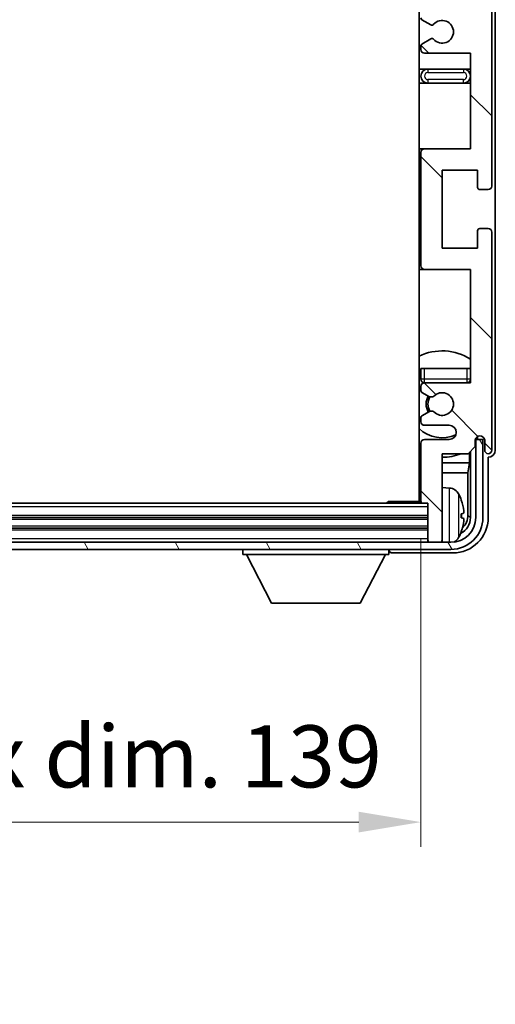
# Model space of a CAD drawing. Units: millimetres. Extents: x 5 to 8677, y -8 to 1678.
# Drawn here: x 3563 to 3630, y 626 to 765 of the extents above; entities that cross this region are included whole.
import ezdxf

# ---------------------------------------------------------------- set-up
doc = ezdxf.new("R2010")
doc.units = ezdxf.units.MM
for name, color, linetype, lineweight in [('Dimension (ISO)', 7, 'Continuous', 18), ('Dimension (ISO) @ 1', 7, 'Continuous', 18), ('Hatch (ISO)', 1, 'Continuous', 18), ('Visible (ISO)', 7, 'Continuous', 35), ('Visible Narrow (ISO)', 7, 'Continuous', 25)]:
    doc.layers.add(name, color=color, linetype=linetype, lineweight=lineweight)
doc.styles.add('Note Text (TK)', font='MS PGothic.ttf')
doc.dimstyles.new('Default - Method 1b (TK)', dxfattribs={"dimscale": 6, "dimtxt": 2.5, "dimasz": 2.5, "dimexe": 1, "dimexo": 1.5, "dimgap": 1, "dimtad": 1, "dimtoh": 1, "dimrnd": 1e-08, "dimdsep": 46, "dimtxsty": 'Note Text (TK)', "dimcen": 0.09, "dimdle": 5, "dimclrd": 100, "dimclre": 100, "dimclrt": 7, "dimadec": 1, "dimazin": 1, "dimtfac": 1, "dimtmove": 0, "dimatfit": 3, "dimfxl": 1, "dimtolj": 1, "dimlwd": -1, "dimlwe": -1, "dimarcsym": 0})

# ---------------------------------------------------------------- blocks, each defined once
blk = doc.blocks.new('*D49')
at = {"layer": 'Defpoints', "color": 0}
for p in [(3480.21, 696.85), (3619.21, 696.85), (3619.21, 651.59)]:
    blk.add_point(p, dxfattribs=at)
at = {"layer": 'Dimension (ISO)', "color": 100}
for p, q in [((3480.21, 691.6), (3480.21, 648.09)), ((3619.21, 691.6), (3619.21, 648.09)), ((3488.96, 651.59), (3610.46, 651.59))]:
    blk.add_line(p, q, dxfattribs=at)
for points in [[(3488.96, 653.05), (3488.96, 650.14), (3480.21, 651.59)], [(3610.46, 653.05), (3610.46, 650.14), (3619.21, 651.59)]]:
    blk.add_solid(points, dxfattribs=at)
at = {"layer": 'Dimension (ISO)', "color": 7, "insert": (3483.31, 660.86), "char_height": 8.75, "attachment_point": 4, "style": 'Note Text (TK)'}
blk.add_mtext('\\A1;\\fＭＳ Ｐゴシック|b0|i0;\\H8.7500;有効寸法 / Max dim. 139', dxfattribs=at)

msp = doc.modelspace()

# ---------------------------------------------------------------- hatches: boundary and pattern name
at = {"layer": 'Hatch (ISO)'}
h = msp.add_hatch(dxfattribs=at)
h.set_pattern_fill('ANSI31', color=256, scale=88.9, angle=90.00021, style=0)
h.set_pattern_definition([(135.0002, (2310.546, -36.044), (-7.857695, -7.85775), [])])
edge = h.paths.add_edge_path()
edge.add_line((3626.2093, 760.0492), (3626.2093, 746.5492))
edge.add_line((3626.2093, 746.5492), (3619.7093, 746.5492))
edge.add_ellipse((3619.7093, 746.0492), major_axis=(0, 0.5), ratio=1, start_angle=0, end_angle=90)
edge.add_line((3619.2093, 746.0492), (3619.2093, 730.0492))
edge.add_ellipse((3619.7093, 730.0492), major_axis=(-0.5, 0), ratio=1, start_angle=0, end_angle=90)
edge.add_line((3619.7093, 729.5492), (3626.2093, 729.5492))
edge.add_line((3626.2093, 729.5492), (3626.2093, 713.5492))
edge.add_line((3626.2093, 713.5492), (3619.7093, 713.5492))
edge.add_ellipse((3619.7093, 713.0492), major_axis=(0, 0.5), ratio=1, start_angle=0, end_angle=90)
edge.add_line((3619.2093, 713.0492), (3619.2093, 712.4545))
edge.add_ellipse((3619.5093, 712.4545), major_axis=(-0.3, 0), ratio=1, start_angle=0, end_angle=60)
edge.add_line((3619.3593, 712.1947), (3620.4077, 711.5894))
edge.add_ellipse((3620.5577, 711.8492), major_axis=(-0.15, -0.2598), ratio=1, start_angle=0, end_angle=30)
edge.add_line((3620.5577, 711.5492), (3620.8237, 711.5492))
edge.add_ellipse((3620.8237, 711.8492), major_axis=(0, -0.3), ratio=1, start_angle=0, end_angle=46.826449)
edge.add_ellipse((3622.2093, 710.5492), major_axis=(-1.1669, 1.0947), ratio=1, start_angle=86.347102, end_angle=360, ccw=False)
edge.add_ellipse((3620.8237, 709.2492), major_axis=(0.2188, 0.2053), ratio=1, start_angle=0, end_angle=46.826449)
edge.add_line((3620.8237, 709.5492), (3620.5577, 709.5492))
edge.add_ellipse((3620.5577, 709.2492), major_axis=(0, 0.3), ratio=1, start_angle=0, end_angle=30)
edge.add_line((3620.4077, 709.509), (3619.3593, 708.9038))
edge.add_ellipse((3619.5093, 708.644), major_axis=(-0.15, 0.2598), ratio=1, start_angle=0, end_angle=60)
edge.add_line((3619.2093, 708.644), (3619.2093, 708.0492))
edge.add_ellipse((3619.7093, 708.0492), major_axis=(-0.5, 0), ratio=1, start_angle=0, end_angle=90)
edge.add_line((3619.7093, 707.5492), (3623.2093, 707.5492))
edge.add_ellipse((3623.2093, 706.5492), major_axis=(0, 1), ratio=1, start_angle=180, end_angle=360, ccw=False)
edge.add_line((3623.2093, 705.5492), (3619.7093, 705.5492))
edge.add_ellipse((3619.7093, 705.0492), major_axis=(0, 0.5), ratio=1, start_angle=0, end_angle=90)
edge.add_line((3619.2093, 705.0492), (3619.2093, 696.8492))
edge.add_ellipse((3619.5093, 696.8492), major_axis=(-0.3, 0), ratio=1, start_angle=0, end_angle=90)
edge.add_line((3619.5093, 696.5492), (3620.2093, 696.5492))
edge.add_line((3620.2093, 696.5492), (3620.2093, 691.3492))
edge.add_ellipse((3620.5093, 691.3492), major_axis=(-0.3, 0), ratio=1, start_angle=0, end_angle=90)
edge.add_line((3620.5093, 691.0492), (3621.9093, 691.0492))
edge.add_ellipse((3621.9093, 691.3492), major_axis=(0, -0.3), ratio=1, start_angle=0, end_angle=90)
edge.add_line((3622.2093, 691.3492), (3622.2093, 703.5492))
edge.add_line((3622.2093, 703.5492), (3625.8593, 703.5492))
edge.add_line((3625.8593, 703.5492), (3626.8593, 704.5492))
edge.add_line((3626.8593, 704.5492), (3626.8593, 705.4492))
edge.add_ellipse((3627.5343, 705.3695), major_axis=(-0.675, 0.0797), ratio=1, start_angle=193.465843, end_angle=360, ccw=False)
edge.add_line((3628.2093, 705.4492), (3628.2093, 704.0492))
edge.add_ellipse((3628.7093, 704.0492), major_axis=(-0.5, 0), ratio=1, start_angle=0, end_angle=180)
edge.add_line((3629.2093, 704.0492), (3629.2093, 734.7992))
edge.add_ellipse((3628.7093, 734.7992), major_axis=(0.5, 0), ratio=1, start_angle=0, end_angle=90)
edge.add_line((3628.7093, 735.2992), (3627.5093, 735.2992))
edge.add_ellipse((3627.5093, 734.9992), major_axis=(0, 0.3), ratio=1, start_angle=0, end_angle=90)
edge.add_line((3627.2093, 734.9992), (3627.2093, 732.5492))
edge.add_line((3627.2093, 732.5492), (3622.2093, 732.5492))
edge.add_line((3622.2093, 732.5492), (3622.2093, 743.5492))
edge.add_line((3622.2093, 743.5492), (3627.2093, 743.5492))
edge.add_line((3627.2093, 743.5492), (3627.2093, 741.0992))
edge.add_ellipse((3627.5093, 741.0992), major_axis=(-0.3, 0), ratio=1, start_angle=0, end_angle=90)
edge.add_line((3627.5093, 740.7992), (3628.7093, 740.7992))
edge.add_ellipse((3628.7093, 741.2992), major_axis=(0, -0.5), ratio=1, start_angle=0, end_angle=90)
edge.add_line((3629.2093, 741.2992), (3629.2093, 784.7992))
edge.add_ellipse((3628.7093, 784.7992), major_axis=(0.5, 0), ratio=1, start_angle=0, end_angle=90)
edge.add_line((3628.7093, 785.2992), (3627.5093, 785.2992))
edge.add_ellipse((3627.5093, 784.9992), major_axis=(0, 0.3), ratio=1, start_angle=0, end_angle=90)
edge.add_line((3627.2093, 784.9992), (3627.2093, 782.5492))
edge.add_line((3627.2093, 782.5492), (3622.2093, 782.5492))
edge.add_line((3622.2093, 782.5492), (3622.2093, 793.5492))
edge.add_line((3622.2093, 793.5492), (3627.2093, 793.5492))
edge.add_line((3627.2093, 793.5492), (3627.2093, 791.0992))
edge.add_ellipse((3627.5093, 791.0992), major_axis=(-0.3, 0), ratio=1, start_angle=0, end_angle=90)
edge.add_line((3627.5093, 790.7992), (3628.7093, 790.7992))
edge.add_ellipse((3628.7093, 791.2992), major_axis=(0, -0.5), ratio=1, start_angle=0, end_angle=90)
edge.add_line((3629.2093, 791.2992), (3629.2093, 834.7992))
edge.add_ellipse((3628.7093, 834.7992), major_axis=(0.5, 0), ratio=1, start_angle=0, end_angle=90)
edge.add_line((3628.7093, 835.2992), (3627.5093, 835.2992))
edge.add_ellipse((3627.5093, 834.9992), major_axis=(0, 0.3), ratio=1, start_angle=0, end_angle=90)
edge.add_line((3627.2093, 834.9992), (3627.2093, 832.5492))
edge.add_line((3627.2093, 832.5492), (3622.2093, 832.5492))
edge.add_line((3622.2093, 832.5492), (3622.2093, 843.5492))
edge.add_line((3622.2093, 843.5492), (3627.2093, 843.5492))
edge.add_line((3627.2093, 843.5492), (3627.2093, 841.0992))
edge.add_ellipse((3627.5093, 841.0992), major_axis=(-0.3, 0), ratio=1, start_angle=0, end_angle=90)
edge.add_line((3627.5093, 840.7992), (3628.7093, 840.7992))
edge.add_ellipse((3628.7093, 841.2992), major_axis=(0, -0.5), ratio=1, start_angle=0, end_angle=90)
edge.add_line((3629.2093, 841.2992), (3629.2093, 872.0492))
edge.add_ellipse((3628.7093, 872.0492), major_axis=(0.5, 0), ratio=1, start_angle=0, end_angle=180)
edge.add_line((3628.2093, 872.0492), (3628.2093, 870.6492))
edge.add_ellipse((3627.5343, 870.7289), major_axis=(0.675, -0.0797), ratio=1, start_angle=193.465843, end_angle=360, ccw=False)
edge.add_line((3626.8593, 870.6492), (3626.8593, 871.5492))
edge.add_line((3626.8593, 871.5492), (3625.8593, 872.5492))
edge.add_line((3625.8593, 872.5492), (3622.2093, 872.5492))
edge.add_line((3622.2093, 872.5492), (3622.2093, 884.7492))
edge.add_ellipse((3621.9093, 884.7492), major_axis=(0.3, 0), ratio=1, start_angle=0, end_angle=90)
edge.add_line((3621.9093, 885.0492), (3620.5093, 885.0492))
edge.add_ellipse((3620.5093, 884.7492), major_axis=(0, 0.3), ratio=1, start_angle=0, end_angle=90)
edge.add_line((3620.2093, 884.7492), (3620.2093, 879.5492))
edge.add_line((3620.2093, 879.5492), (3619.5093, 879.5492))
edge.add_ellipse((3619.5093, 879.2492), major_axis=(0, 0.3), ratio=1, start_angle=0, end_angle=90)
edge.add_line((3619.2093, 879.2492), (3619.2093, 871.0492))
edge.add_ellipse((3619.7093, 871.0492), major_axis=(-0.5, 0), ratio=1, start_angle=0, end_angle=90)
edge.add_line((3619.7093, 870.5492), (3623.2093, 870.5492))
edge.add_ellipse((3623.2093, 869.5492), major_axis=(0, 1), ratio=1, start_angle=180, end_angle=360, ccw=False)
edge.add_line((3623.2093, 868.5492), (3619.7093, 868.5492))
edge.add_ellipse((3619.7093, 868.0492), major_axis=(0, 0.5), ratio=1, start_angle=0, end_angle=90)
edge.add_line((3619.2093, 868.0492), (3619.2093, 867.4545))
edge.add_ellipse((3619.5093, 867.4545), major_axis=(-0.3, 0), ratio=1, start_angle=0, end_angle=60)
edge.add_line((3619.3593, 867.1947), (3620.4077, 866.5894))
edge.add_ellipse((3620.5577, 866.8492), major_axis=(-0.15, -0.2598), ratio=1, start_angle=0, end_angle=30)
edge.add_line((3620.5577, 866.5492), (3620.8237, 866.5492))
edge.add_ellipse((3620.8237, 866.8492), major_axis=(0, -0.3), ratio=1, start_angle=0, end_angle=46.826449)
edge.add_ellipse((3622.2093, 865.5492), major_axis=(-1.1669, 1.0947), ratio=1, start_angle=86.347102, end_angle=360, ccw=False)
edge.add_ellipse((3620.8237, 864.2492), major_axis=(0.2188, 0.2053), ratio=1, start_angle=0, end_angle=46.826449)
edge.add_line((3620.8237, 864.5492), (3620.5577, 864.5492))
edge.add_ellipse((3620.5577, 864.2492), major_axis=(0, 0.3), ratio=1, start_angle=0, end_angle=30)
edge.add_line((3620.4077, 864.509), (3619.3593, 863.9038))
edge.add_ellipse((3619.5093, 863.644), major_axis=(-0.15, 0.2598), ratio=1, start_angle=0, end_angle=60)
edge.add_line((3619.2093, 863.644), (3619.2093, 863.0492))
edge.add_ellipse((3619.7093, 863.0492), major_axis=(-0.5, 0), ratio=1, start_angle=0, end_angle=90)
edge.add_line((3619.7093, 862.5492), (3626.2093, 862.5492))
edge.add_line((3626.2093, 862.5492), (3626.2093, 846.5492))
edge.add_line((3626.2093, 846.5492), (3619.7093, 846.5492))
edge.add_ellipse((3619.7093, 846.0492), major_axis=(0, 0.5), ratio=1, start_angle=0, end_angle=90)
edge.add_line((3619.2093, 846.0492), (3619.2093, 830.0492))
edge.add_ellipse((3619.7093, 830.0492), major_axis=(-0.5, 0), ratio=1, start_angle=0, end_angle=90)
edge.add_line((3619.7093, 829.5492), (3626.2093, 829.5492))
edge.add_line((3626.2093, 829.5492), (3626.2093, 816.0492))
edge.add_line((3626.2093, 816.0492), (3619.7093, 816.0492))
edge.add_ellipse((3619.7093, 815.5492), major_axis=(0, 0.5), ratio=1, start_angle=0, end_angle=90)
edge.add_line((3619.2093, 815.5492), (3619.2093, 815.039))
edge.add_ellipse((3619.5093, 815.039), major_axis=(-0.3, 0), ratio=1, start_angle=0, end_angle=60)
edge.add_line((3619.3593, 814.7792), (3620.6326, 814.0441))
edge.add_ellipse((3620.7826, 814.3039), major_axis=(-0.15, -0.2598), ratio=1, start_angle=0, end_angle=78.671012)
edge.add_ellipse((3622.2093, 813.0492), major_axis=(-1.2015, 1.0566), ratio=1, start_angle=82.662386, end_angle=360, ccw=False)
edge.add_ellipse((3620.7827, 811.7944), major_axis=(0.2253, 0.1981), ratio=1, start_angle=0, end_angle=77.981127)
edge.add_line((3620.6358, 812.056), (3619.3625, 811.341))
edge.add_ellipse((3619.5093, 811.0794), major_axis=(-0.1469, 0.2616), ratio=1, start_angle=0, end_angle=60.685474)
edge.add_line((3619.2093, 811.0794), (3619.2093, 810.5492))
edge.add_ellipse((3619.7093, 810.5492), major_axis=(-0.5, 0), ratio=1, start_angle=0, end_angle=90)
edge.add_line((3619.7093, 810.0492), (3626.2093, 810.0492))
edge.add_line((3626.2093, 810.0492), (3626.2093, 796.5492))
edge.add_line((3626.2093, 796.5492), (3619.7093, 796.5492))
edge.add_ellipse((3619.7093, 796.0492), major_axis=(0, 0.5), ratio=1, start_angle=0, end_angle=90)
edge.add_line((3619.2093, 796.0492), (3619.2093, 780.0492))
edge.add_ellipse((3619.7093, 780.0492), major_axis=(-0.5, 0), ratio=1, start_angle=0, end_angle=90)
edge.add_line((3619.7093, 779.5492), (3626.2093, 779.5492))
edge.add_line((3626.2093, 779.5492), (3626.2093, 766.0492))
edge.add_line((3626.2093, 766.0492), (3619.7093, 766.0492))
edge.add_ellipse((3619.7093, 765.5492), major_axis=(0, 0.5), ratio=1, start_angle=0, end_angle=90)
edge.add_line((3619.2093, 765.5492), (3619.2093, 765.019))
edge.add_ellipse((3619.5093, 765.019), major_axis=(-0.3, 0), ratio=1, start_angle=0, end_angle=60.685474)
edge.add_line((3619.3625, 764.7575), (3620.6358, 764.0425))
edge.add_ellipse((3620.7827, 764.3041), major_axis=(-0.1469, -0.2616), ratio=1, start_angle=0, end_angle=77.981127)
edge.add_ellipse((3622.2093, 763.0492), major_axis=(-1.2014, 1.0567), ratio=1, start_angle=82.662386, end_angle=360, ccw=False)
edge.add_ellipse((3620.7826, 761.7945), major_axis=(0.2253, 0.1981), ratio=1, start_angle=0, end_angle=78.671012)
edge.add_line((3620.6326, 762.0543), (3619.3593, 761.3192))
edge.add_ellipse((3619.5093, 761.0594), major_axis=(-0.15, 0.2598), ratio=1, start_angle=0, end_angle=60)
edge.add_line((3619.2093, 761.0594), (3619.2093, 760.5492))
edge.add_ellipse((3619.7093, 760.5492), major_axis=(-0.5, 0), ratio=1, start_angle=0, end_angle=90)
edge.add_line((3619.7093, 760.0492), (3626.2093, 760.0492))
h = msp.add_hatch(dxfattribs=at)
h.set_pattern_fill('ANSI31', color=256, scale=88.9, angle=75.000175, style=0)
h.set_pattern_definition([(120.0002, (2310.546, -36.044), (-9.62369, -5.55628), [])])
edge = h.paths.add_edge_path()
edge.add_ellipse((3475.9593, 694.5492), major_axis=(0, -3.5), ratio=1, start_angle=270, end_angle=360)
edge.add_line((3475.9593, 691.0492), (3477.5093, 691.0492))
edge.add_line((3477.5093, 691.0492), (3478.9093, 691.0492))
edge.add_line((3478.9093, 691.0492), (3620.5093, 691.0492))
edge.add_line((3620.5093, 691.0492), (3621.9093, 691.0492))
edge.add_line((3621.9093, 691.0492), (3623.4593, 691.0492))
edge.add_ellipse((3623.4593, 694.5492), major_axis=(3.5, 0), ratio=1, start_angle=270, end_angle=360)
edge.add_line((3626.9593, 694.5492), (3626.9593, 705.5492))
edge.add_line((3626.9593, 705.5492), (3627.9593, 705.5492))
edge.add_line((3627.9593, 705.5492), (3627.9593, 694.5492))
edge.add_ellipse((3623.4593, 694.5492), major_axis=(0, -4.5), ratio=1, start_angle=0, end_angle=90, ccw=False)
edge.add_line((3623.4593, 690.0492), (3475.9593, 690.0492))
edge.add_ellipse((3475.9593, 694.5492), major_axis=(-4.5, 0), ratio=1, start_angle=0, end_angle=90, ccw=False)
edge.add_line((3471.4593, 694.5492), (3471.4593, 705.5492))
edge.add_line((3471.4593, 705.5492), (3472.4593, 705.5492))
edge.add_line((3472.4593, 705.5492), (3472.4593, 694.5492))

# ---------------------------------------------------------------- linework, layer by layer
at = {"layer": 'Visible (ISO)'}
for p, q in [((3618.9593, 879.2992), (3618.9593, 696.7992)), ((3629.7093, 704.0486), (3629.7093, 872.0498)), ((3629.2093, 741.2992), (3629.2093, 784.7992)), ((3619.3625, 764.7575), (3620.6358, 764.0425)), ((3619.2093, 761.0594), (3619.2093, 760.5492)), ((3620.6326, 762.0543), (3619.3593, 761.3192)), ((3619.7093, 760.0492), (3626.2093, 760.0492)), ((3626.2093, 760.0492), (3626.2093, 746.5492)), ((3620.2093, 757.7992), (3618.9593, 757.7992)), ((3625.2093, 757.7992), (3620.2093, 757.7992)), ((3626.2093, 757.7992), (3625.2093, 757.7992)), ((3618.9593, 755.7992), (3620.2093, 755.7992)), ((3620.2093, 755.7992), (3625.2093, 755.7992)), ((3625.2093, 755.7992), (3626.2093, 755.7992)), ((3619.7093, 746.5492), (3618.9593, 746.5492)), ((3619.2093, 746.0492), (3619.2093, 730.0492)), ((3626.2093, 746.5492), (3619.7093, 746.5492)), ((3622.2093, 732.5492), (3622.2093, 743.5492)), ((3622.2093, 743.5492), (3627.2093, 743.5492)), ((3627.2093, 743.5492), (3627.2093, 741.0992)), ((3627.5093, 740.7992), (3628.7093, 740.7992)), ((3627.2093, 734.9992), (3627.2093, 732.5492)), ((3628.7093, 735.2992), (3627.5093, 735.2992)), ((3629.2093, 704.0492), (3629.2093, 734.7992)), ((3627.2093, 732.5492), (3622.2093, 732.5492)), ((3618.9593, 729.5492), (3619.7093, 729.5492)), ((3619.7093, 729.5492), (3626.2093, 729.5492)), ((3626.2093, 729.5492), (3626.2093, 713.5492)), ((3619.2093, 715.5492), (3619.7093, 715.5492)), ((3619.2093, 715.5492), (3619.2093, 714.0492)), ((3619.7093, 715.5492), (3625.7093, 715.5492)), ((3625.7093, 715.5492), (3626.2093, 715.5492)), ((3619.2093, 713.0492), (3619.2093, 712.4545)), ((3626.2093, 713.5492), (3619.7093, 713.5492)), ((3619.3593, 712.1947), (3620.4077, 711.5894)), ((3620.5577, 711.5492), (3620.8237, 711.5492)), ((3619.2093, 708.644), (3619.2093, 708.0492)), ((3620.4077, 709.509), (3619.3593, 708.9038)), ((3620.8237, 709.5492), (3620.5577, 709.5492)), ((3619.7093, 707.5492), (3623.2093, 707.5492)), ((3623.2093, 705.5492), (3619.7093, 705.5492)), ((3626.8593, 704.5492), (3626.8593, 705.4492)), ((3627.0079, 705.5507), (3626.8793, 705.5507)), ((3626.9381, 705.6206), (3626.9027, 705.6206)), ((3627.9593, 705.5492), (3626.9593, 705.5492)), ((3626.9593, 705.5492), (3626.9593, 694.5492)), ((3627.138, 705.9217), (3627.138, 705.8205)), ((3627.2078, 705.9656), (3627.2078, 705.7506)), ((3627.9593, 694.5492), (3627.9593, 705.5492)), ((3628.2093, 705.4492), (3628.2093, 704.0492)), ((3619.2093, 705.0492), (3619.2093, 696.8492)), ((3625.8593, 703.5492), (3626.8593, 704.5492)), ((3622.2093, 691.3492), (3622.2093, 703.5492)), ((3622.2093, 703.5492), (3625.8593, 703.5492)), ((3626.0507, 702.2371), (3626.0507, 703.7405)), ((3626.2078, 703.8977), (3626.2078, 694.5492)), ((3628.7093, 694.5462), (3628.7093, 703.0492)), ((3628.7093, 703.0492), (3628.7099, 703.0492)), ((3618.9593, 702.2371), (3619.2093, 702.2371)), ((3622.2093, 702.2371), (3626.0507, 702.2371)), ((3626.0507, 702.2371), (3625.8586, 700.828)), ((3618.9593, 700.828), (3619.2093, 700.828)), ((3622.2093, 700.828), (3625.8586, 700.828)), ((3625.8586, 694.8984), (3625.8586, 700.828)), ((3623.2683, 698.7066), (3622.2093, 698.7992)), ((3619.5093, 696.5492), (3479.9093, 696.5492)), ((3614.3888, 696.5492), (3614.6389, 696.7992)), ((3614.6389, 696.7992), (3614.6389, 696.5492)), ((3619.2135, 696.7992), (3614.6389, 696.7992)), ((3619.5093, 696.5492), (3620.2093, 696.5492)), ((3620.2093, 696.5492), (3620.2093, 691.3492)), ((3620.2093, 694.5492), (3479.2093, 694.5492)), ((3624.9233, 694.5169), (3624.9233, 695.0815)), ((3620.2093, 693.0492), (3479.2093, 693.0492)), ((3623.4593, 691.0492), (3475.9593, 691.0492)), ((3620.2093, 691.3492), (3620.2093, 691.0492)), ((3620.5093, 691.0492), (3621.9093, 691.0492)), ((3622.2093, 691.3492), (3622.2093, 691.0492)), ((3475.9593, 690.0492), (3623.4593, 690.0492)), ((3594.1093, 690.0492), (3594.1093, 689.3492)), ((3594.1093, 689.3492), (3614.7093, 689.3492)), ((3598.1593, 682.4492), (3594.6093, 689.3492)), ((3610.6593, 682.4492), (3614.2093, 689.3492)), ((3614.7093, 690.0492), (3614.7093, 689.3492)), ((3615.209, 689.5492), (3623.7124, 689.5492)), ((3598.1593, 682.4492), (3610.6593, 682.4492))]:
    msp.add_line(p, q, dxfattribs=at)
for centre, radius, start, end in [((3619.5093, 765.019), 0.3, 180, 240.685474), ((3620.7827, 764.3041), 0.3, 240.685474, 318.666601), ((3622.2093, 763.0492), 1.6, 221.328988, 138.666601), ((3619.5093, 761.0594), 0.3, 120, 180), ((3620.7826, 761.7945), 0.3, 41.328988, 120), ((3619.7093, 760.5492), 0.5, 180, 270), ((3620.2093, 756.7992), 1, 90, 270), ((3625.2093, 756.7992), 1, 270, 90), ((3619.7093, 746.0492), 0.5, 90, 180), ((3627.5093, 741.0992), 0.3, 180, 270), ((3628.7093, 741.2992), 0.5, 270, 0), ((3627.5093, 734.9992), 0.3, 90, 180), ((3628.7093, 734.7992), 0.5, 0, 90), ((3619.7093, 730.0492), 0.5, 180, 270), ((3622.2093, 710.5492), 7.5, 57.769047, 115.679289), ((3622.2093, 710.5492), 4.75, 129.166711, 133.173551), ((3619.7093, 714.0492), 0.5, 180, 270), ((3625.7093, 714.0492), 0.5, 270, 0), ((3619.7093, 713.0492), 0.5, 90, 180), ((3619.5093, 712.4545), 0.3, 180, 240), ((3622.2093, 710.5492), 4.75, 39.166711, 39.581736), ((3622.2093, 710.5492), 2.25, 150, 210), ((3622.2093, 710.5492), 2, 149.685488, 210.314512), ((3620.5577, 711.8492), 0.3, 240, 270), ((3620.8237, 711.8492), 0.3, 270, 316.826449), ((3622.2093, 710.5492), 1.6, 223.173551, 136.826449), ((3619.5093, 708.644), 0.3, 120, 180), ((3620.5577, 709.2492), 0.3, 90, 120), ((3620.8237, 709.2492), 0.3, 43.173551, 90), ((3622.2093, 710.5492), 4.75, 226.826449, 294.136249), ((3619.7093, 708.0492), 0.5, 180, 270), ((3623.2093, 706.5492), 1, 270, 90), ((3619.7093, 705.0492), 0.5, 90, 180), ((3627.5343, 705.3695), 0.6797, 6.732921, 173.267079), ((3628.7093, 704.0492), 0.5, 180, 0), ((3622.2093, 710.5492), 7.5, 244.320711, 246.421822), ((3622.2093, 710.5492), 7.5, 270, 291.03947), ((3618.7093, 698.0492), 0.5, 300, 60), ((3623.1288, 697.1127), 1.6, 28.172734, 85), ((3618.8093, 694.7992), 6.5, 20.039607, 28.172734), ((3619.5093, 696.8492), 0.3, 180, 270), ((3624.7987, 696.9839), 0.1246, 1.814826, 20.039607), ((3623.4593, 694.5492), 4.5, 270, 0), ((3623.4593, 694.5492), 3.5, 270, 0), ((3623.1288, 692.4858), 1.6, 298.15067, 331.827266), ((3618.8093, 694.7992), 6.5, 331.827266, 339.960393), ((3624.7987, 692.6146), 0.1246, 339.960393, 358.185174), ((3620.5093, 691.3492), 0.3, 180, 270), ((3621.9093, 691.3492), 0.3, 270, 0)]:
    msp.add_arc(centre, radius, start, end, dxfattribs=at)
for centre, major_axis, ratio, start_param, end_param in [((3626.9378, 705.8207), (0.1416, -0.1416), 0.99878277, 5.49839613, 7.06797448), ((3627.0077, 705.7509), (0.1416, -0.1416), 0.99878277, 5.49839613, 7.06797448), ((3628.7087, 704.0498), (0.708, -0.708), 0.99878277, 5.49839613, 7.06797448), ((3618.8216, 694.7921), (-3.2829, -5.6083), 0.99488747, 2.20774935, 2.44673364), ((3623.7063, 694.5523), (3.5398, -3.5398), 0.99878277, 5.49839613, 7.06797448), ((3623.7063, 694.5523), (1.7699, -1.7699), 0.99878277, 5.955351, 7.06797448), ((3618.8216, 694.6596), (6.4737, 0.5671), 0.05101764, 5.93460274, 6.17358703), ((3618.8216, 694.9388), (6.4737, -0.5671), 0.05101764, 0.10959827, 0.34858257), ((3623.3571, 694.9015), (1.7699, -1.7699), 0.99878277, 6.25050164, 7.06797448), ((3618.8216, 694.8064), (3.2829, -5.6083), 0.99488747, 0.69485901, 0.93384331), ((3615.2096, 690.0495), (-0.354, -0.354), 0.99878277, 5.49839613, 7.06797448)]:
    msp.add_ellipse(centre, major_axis=major_axis, ratio=ratio, start_param=start_param, end_param=end_param, dxfattribs=at)
for points, knots in [([(3625.2596, 695.5019), (3625.2639, 695.4606), (3625.2676, 695.4168), (3625.2723, 695.3371), (3625.2732, 695.3011), (3625.2725, 695.2452), (3625.2709, 695.2215), (3625.2657, 695.1955), (3625.2629, 695.1891), (3625.2596, 695.1872)], [0, 0, 0, 0, 0.0125039067, 0.0125039067, 0.0250078135, 0.0250078135, 0.0375277995, 0.0375277995, 0.0466766392, 0.0466766392, 0.0466766392, 0.0466766392]), ([(3625.2596, 694.4113), (3625.2639, 694.4088), (3625.2676, 694.3979), (3625.2723, 694.3597), (3625.2732, 694.3322), (3625.2725, 694.2704), (3625.2709, 694.2318), (3625.2657, 694.1598), (3625.2629, 694.1277), (3625.2596, 694.0965)], [0, 0, 0, 0, 0.0124997785, 0.0124997785, 0.0249995571, 0.0249995571, 0.0375236714, 0.0375236714, 0.0466766062, 0.0466766062, 0.0466766062, 0.0466766062])]:
    msp.add_open_spline(points, degree=3, knots=knots, dxfattribs=at)
at = {"layer": 'Visible Narrow (ISO)'}
for p, q in [((3620.2093, 757.7992), (3620.2093, 757.2992)), ((3620.2093, 757.2992), (3625.2093, 757.2992)), ((3625.2093, 757.7992), (3625.2093, 757.2992)), ((3620.2093, 756.2992), (3620.2093, 755.7992)), ((3625.2093, 756.2992), (3620.2093, 756.2992)), ((3625.2093, 755.7992), (3625.2093, 756.2992)), ((3619.7093, 714.0492), (3619.7093, 715.5492)), ((3625.7093, 715.5492), (3625.7093, 714.0492)), ((3619.7093, 714.0492), (3619.2093, 714.0492)), ((3625.7093, 714.0492), (3619.7093, 714.0492)), ((3619.7093, 713.5492), (3619.7093, 714.0492)), ((3626.2093, 714.0492), (3625.7093, 714.0492)), ((3625.7093, 714.0492), (3625.7093, 713.5492)), ((3626.9381, 705.6206), (3627.0079, 705.5507)), ((3627.2078, 705.7506), (3627.138, 705.8205)), ((3623.2683, 691.0492), (3623.2683, 698.7066)), ((3624.5393, 697.8681), (3624.5393, 691.7304)), ((3620.2093, 696.0492), (3479.2093, 696.0492)), ((3624.9158, 697.0088), (3624.9158, 697.0266)), ((3620.2093, 694.8492), (3479.2093, 694.8492)), ((3624.9158, 694.5186), (3624.9158, 695.0798)), ((3625.8586, 694.8984), (3626.2078, 694.5492)), ((3620.2093, 694.2492), (3479.2093, 694.2492)), ((3620.2093, 693.3492), (3479.2093, 693.3492)), ((3620.2093, 692.7492), (3479.2093, 692.7492)), ((3620.2093, 691.5492), (3479.2093, 691.5492)), ((3624.9158, 692.5719), (3624.9158, 692.5896))]:
    msp.add_line(p, q, dxfattribs=at)
for centre, start, end in [((3620.2093, 756.7992), 90, 270), ((3625.2093, 756.7992), 270, 90)]:
    msp.add_arc(centre, 0.5, start, end, dxfattribs=at)

# ---------------------------------------------------------------- dimensions: what is measured, and where the dimension line sits
at = {"layer": 'Dimension (ISO) @ 1', "color": 100}
dim = msp.add_linear_dim(base=(3619.2093, 651.5947), p1=(3480.2093, 696.8492), p2=(3619.2093, 696.8492), text='\\fＭＳ Ｐゴシック|b0|i0;\\H8.7500;有効寸法 / Max dim. <>', dimstyle='Default - Method 1b (TK)', override={"dimscale": 1, "dimtxt": 8.75, "dimasz": 8.75, "dimexe": 3.5, "dimexo": 5.25, "dimgap": 3.5, "dimtoh": 0, "dimdec": 2, "dimcen": 0.315, "dimtol": 0, "dimlim": 0, "dimtp": 0, "dimtm": 0, "dimtdec": 2, "dimtix": 0, "dimtofl": 0, "dimtmove": 0, "dimatfit": 1}, dxfattribs=at)
dim.commit()
dim.dimension.update_dxf_attribs({"geometry": '*D49', "text_midpoint": (3549.7093, 651.5947), "dimtype": 128})

doc.saveas('drawing.dxf')
